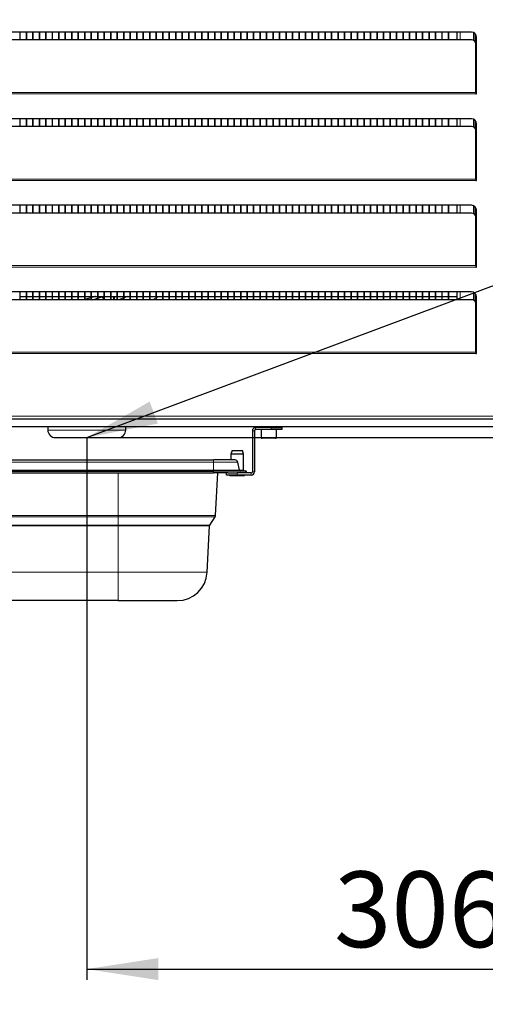
# Model space of a CAD drawing. Units: millimetres. Extents: x 133 to 1987, y 118 to 2867.
# Drawn here: x 793 to 1008, y 515 to 969 of the extents above; entities that cross this region are included whole.
import ezdxf

# ---------------------------------------------------------------- set-up
doc = ezdxf.new("R2010")
doc.units = ezdxf.units.MM
doc.header["$LTSCALE"] = 10
doc.header["$PDSIZE"] = -1
for name, color, linetype in [('BEMAßUNG', 7, 'Continuous'), ('KONTUR', 2, 'Continuous'), ('RAHMEN', 7, 'Continuous'), ('TEXT', 7, 'Continuous')]:
    doc.layers.add(name, color=color, linetype=linetype)
doc.styles.add('SLDTEXTSTYLE0', font='TXT', dxfattribs={"width": 0.75})
doc.dimstyles.new('SLDDIMSTYLE0', dxfattribs={"dimtxt": 35, "dimasz": 33.02, "dimexe": 0, "dimexo": 0.0625, "dimgap": 8.75, "dimtad": 1, "dimdec": 1, "dimrnd": 1e-09, "dimzin": 12, "dimdsep": 46, "dimtxsty": 'SLDTEXTSTYLE0', "dimsah": 1, "dimcen": 0.09, "dimadec": 0, "dimazin": 3, "dimtfac": 1, "dimtdec": 1, "dimtmove": 0, "dimatfit": 0, "dimfxl": 1, "dimfrac": 2, "dimtolj": 1, "dimtzin": 12, "dimarcsym": 0})
doc.dimstyles.new('SLDDIMSTYLE1', dxfattribs={"dimtxt": 35, "dimasz": 33.02, "dimexe": 0, "dimexo": 0.0625, "dimgap": 8.75, "dimtad": 1, "dimdec": 1, "dimrnd": 1e-09, "dimzin": 12, "dimdsep": 46, "dimtxsty": 'SLDTEXTSTYLE0', "dimsah": 1, "dimcen": 0.09, "dimadec": 0, "dimazin": 3, "dimtfac": 1, "dimtdec": 1, "dimtofl": 0, "dimtmove": 0, "dimatfit": 3, "dimfxl": 1, "dimfrac": 2, "dimtolj": 1, "dimtzin": 12, "dimarcsym": 0})
doc.dimstyles.new('SLDDIMSTYLE2', dxfattribs={"dimtxt": 35, "dimasz": 33.02, "dimexe": 0, "dimexo": 0.0625, "dimgap": 8.75, "dimtad": 1, "dimdec": 0, "dimrnd": 1e-09, "dimzin": 12, "dimdsep": 46, "dimtxsty": 'SLDTEXTSTYLE0', "dimsah": 1, "dimcen": 0.09, "dimadec": 0, "dimazin": 3, "dimtfac": 1, "dimtdec": 0, "dimtofl": 0, "dimtmove": 0, "dimatfit": 3, "dimfxl": 1, "dimfrac": 2, "dimtolj": 1, "dimtzin": 12, "dimarcsym": 0})
doc.dimstyles.new('SLDDIMSTYLE3', dxfattribs={"dimtxt": 0.18, "dimasz": 33.02, "dimexe": 0, "dimexo": 0.0625, "dimgap": 0, "dimtad": 0, "dimtih": 1, "dimtoh": 1, "dimdec": 0, "dimrnd": 1e-09, "dimzin": 0, "dimdsep": 46, "dimtxsty": 'Standard', "dimsah": 1, "dimcen": 0.09, "dimadec": 0, "dimazin": 0, "dimtfac": 33.02, "dimtdec": 0, "dimtofl": 0, "dimtmove": 0, "dimatfit": 3, "dimfxl": 1, "dimfrac": 2, "dimtolj": 1, "dimtzin": 0, "dimarcsym": 0})

# ---------------------------------------------------------------- blocks, each defined once
blk = doc.blocks.new('_D_2')
at = {"layer": 'BEMAßUNG'}
for p, q in [((1230.29, 776.33), (1230.29, 839.83)), ((824.28, 776.33), (1235.29, 776.33)), ((1230.29, 776.33), (1230.29, 630.83)), ((1088.48, 630.83), (1235.29, 630.83)), ((1230.29, 630.83), (1230.29, 567.33))]:
    blk.add_line(p, q, dxfattribs=at)
for points in [[(1230.29, 776.33), (1235.37, 809.35), (1225.21, 809.35)], [(1230.29, 630.83), (1225.21, 597.81), (1235.37, 597.81)]]:
    blk.add_solid(points, dxfattribs=at)
at = {"layer": 'BEMAßUNG', "insert": (1185.17, 664.78), "char_height": 35, "attachment_point": 1, "rotation": 90, "style": 'SLDTEXTSTYLE0'}
blk.add_mtext('145', dxfattribs=at)
blk = doc.blocks.new('_D_3')
at = {"layer": 'BEMAßUNG'}
for p, q in [((1130.28, 785.03), (1130.28, 525.83)), ((824.28, 776.33), (824.28, 525.83)), ((824.28, 530.83), (1130.28, 530.83))]:
    blk.add_line(p, q, dxfattribs=at)
for points in [[(824.28, 530.83), (857.3, 525.75), (857.3, 535.91)], [(1130.28, 530.83), (1097.26, 535.91), (1097.26, 525.75)]]:
    blk.add_solid(points, dxfattribs=at)
at = {"layer": 'BEMAßUNG', "insert": (938.49, 575.94), "char_height": 35, "attachment_point": 1, "style": 'SLDTEXTSTYLE0'}
blk.add_mtext('306', dxfattribs=at)
blk = doc.blocks.new('_D_5')
at = {"layer": 'BEMAßUNG'}
for p, q in [((745.13, 1030.83), (745.13, 455.83)), ((1130.28, 785.03), (1130.28, 455.83)), ((745.13, 460.83), (1130.28, 460.83))]:
    blk.add_line(p, q, dxfattribs=at)
for points in [[(745.13, 460.83), (778.15, 455.75), (778.15, 465.91)], [(1130.28, 460.83), (1097.26, 465.91), (1097.26, 455.75)]]:
    blk.add_solid(points, dxfattribs=at)
at = {"layer": 'BEMAßUNG', "insert": (898.92, 505.94), "char_height": 35, "attachment_point": 1, "style": 'SLDTEXTSTYLE0'}
blk.add_mtext('385', dxfattribs=at)

msp = doc.modelspace()

# ---------------------------------------------------------------- linework, layer by layer
at = {"color": 8, "linetype": 'Continuous', "lineweight": 18}
for p, q in [((996.78, 963.63), (996.78, 960.01)), ((1003.98, 935.78), (546.58, 935.78)), ((1003.98, 935.13), (546.58, 935.13)), ((996.78, 923.63), (996.78, 920.01)), ((1003.98, 895.78), (546.58, 895.78)), ((1003.98, 895.13), (546.58, 895.13)), ((996.78, 883.63), (996.78, 880.01)), ((1003.98, 855.78), (546.58, 855.78)), ((1003.98, 855.13), (546.58, 855.13)), ((857.69, 841.58), (854.44, 840.01)), ((996.78, 843.63), (996.78, 840.01)), ((1003.98, 815.78), (546.58, 815.78)), ((1003.98, 815.13), (546.58, 815.13)), ((1109.25, 786.23), (361.32, 786.23)), ((806.28, 779.83), (824.28, 779.83)), ((824.28, 779.83), (842.28, 779.83)), ((901.78, 779.53), (900.78, 779.53)), ((902.28, 781.03), (902.28, 780.03)), ((909.38, 780.03), (909.38, 781.03)), ((904.88, 776.43), (911.31, 776.43)), ((911.31, 776.43), (911.88, 776.43)), ((587.78, 765), (882.78, 765)), ((882.78, 765), (882.78, 766.03)), ((882.78, 761.22), (882.78, 765)), ((893.98, 765), (882.78, 765)), ((587.78, 761.22), (882.78, 761.22)), ((838.78, 740.37), (838.78, 760.03)), ((882.78, 760.83), (882.78, 761.22)), ((894.8, 761.22), (882.78, 761.22)), ((882.78, 760.03), (882.78, 760.83)), ((893.78, 760.03), (893.78, 759.03)), ((894.79, 761.23), (896.73, 761.23)), ((897.78, 760.43), (898.08, 760.43)), ((900.28, 759.03), (900.28, 760.03)), ((900.78, 760.53), (901.78, 760.53)), ((838.78, 740.37), (631.78, 740.37)), ((838.78, 739.74), (631.78, 739.74)), ((838.78, 740.37), (883.75, 740.37)), ((838.78, 739.74), (838.78, 740.37)), ((838.78, 739.74), (883.55, 739.74)), ((838.78, 735.88), (838.78, 739.74)), ((838.78, 735.88), (631.78, 735.88)), ((838.78, 735.64), (631.78, 735.64)), ((838.78, 735.88), (881.08, 735.88)), ((838.78, 735.64), (838.78, 735.88)), ((838.78, 735.64), (881, 735.64)), ((838.78, 714.1), (838.78, 735.64)), ((838.78, 714.1), (631.78, 714.1)), ((838.78, 714.1), (879.87, 714.1)), ((838.78, 701.03), (838.78, 714.1))]:
    msp.add_line(p, q, dxfattribs=at)
at = {"layer": 'KONTUR'}
for p, q in [((1001.98, 963.63), (548.58, 963.63)), ((1001.98, 960.01), (548.58, 960.01)), ((793.36, 963.63), (793.36, 960.01)), ((796.21, 963.63), (796.21, 960.01)), ((796.36, 963.63), (796.36, 960.01)), ((799.21, 963.63), (799.21, 960.01)), ((799.36, 963.63), (799.36, 960.01)), ((802.21, 963.63), (802.21, 960.01)), ((802.36, 963.63), (802.36, 960.01)), ((805.21, 963.63), (805.21, 960.01)), ((805.36, 963.63), (805.36, 960.01)), ((808.21, 963.63), (808.21, 960.01)), ((808.36, 963.63), (808.36, 960.01)), ((811.21, 963.63), (811.21, 960.01)), ((811.36, 963.63), (811.36, 960.01)), ((814.21, 963.63), (814.21, 960.01)), ((814.36, 963.63), (814.36, 960.01)), ((817.21, 963.63), (817.21, 960.01)), ((817.36, 963.63), (817.36, 960.01)), ((820.21, 963.63), (820.21, 960.01)), ((820.36, 963.63), (820.36, 960.01)), ((823.21, 963.63), (823.21, 960.01)), ((823.36, 963.63), (823.36, 960.01)), ((826.21, 963.63), (826.21, 960.01)), ((826.36, 963.63), (826.36, 960.01)), ((829.21, 963.63), (829.21, 960.01)), ((829.36, 963.63), (829.36, 960.01)), ((832.21, 963.63), (832.21, 960.01)), ((832.36, 963.63), (832.36, 960.01)), ((835.21, 963.63), (835.21, 960.01)), ((835.36, 963.63), (835.36, 960.01)), ((838.21, 963.63), (838.21, 960.01)), ((838.36, 963.63), (838.36, 960.01)), ((841.21, 963.63), (841.21, 960.01)), ((841.36, 963.63), (841.36, 960.01)), ((844.21, 963.63), (844.21, 960.01)), ((844.36, 963.63), (844.36, 960.01)), ((847.21, 963.63), (847.21, 960.01)), ((847.36, 963.63), (847.36, 960.01)), ((850.21, 963.63), (850.21, 960.01)), ((850.36, 963.63), (850.36, 960.01)), ((853.21, 963.63), (853.21, 960.01)), ((853.36, 963.63), (853.36, 960.01)), ((856.21, 963.63), (856.21, 960.01)), ((856.36, 963.63), (856.36, 960.01)), ((859.21, 963.63), (859.21, 960.01)), ((859.36, 963.63), (859.36, 960.01)), ((862.21, 963.63), (862.21, 960.01)), ((862.36, 963.63), (862.36, 960.01)), ((865.21, 963.63), (865.21, 960.01)), ((865.36, 963.63), (865.36, 960.01)), ((868.21, 963.63), (868.21, 960.01)), ((868.36, 963.63), (868.36, 960.01)), ((871.21, 963.63), (871.21, 960.01)), ((871.36, 963.63), (871.36, 960.01)), ((874.21, 963.63), (874.21, 960.01)), ((874.36, 963.63), (874.36, 960.01)), ((877.21, 963.63), (877.21, 960.01)), ((877.36, 963.63), (877.36, 960.01)), ((880.21, 963.63), (880.21, 960.01)), ((880.36, 963.63), (880.36, 960.01)), ((883.21, 963.63), (883.21, 960.01)), ((883.36, 963.63), (883.36, 960.01)), ((886.21, 963.63), (886.21, 960.01)), ((886.36, 963.63), (886.36, 960.01)), ((889.21, 963.63), (889.21, 960.01)), ((889.36, 963.63), (889.36, 960.01)), ((892.21, 963.63), (892.21, 960.01)), ((892.36, 963.63), (892.36, 960.01)), ((895.21, 963.63), (895.21, 960.01)), ((895.36, 963.63), (895.36, 960.01)), ((898.21, 963.63), (898.21, 960.01)), ((898.36, 963.63), (898.36, 960.01)), ((901.21, 963.63), (901.21, 960.01)), ((901.36, 963.63), (901.36, 960.01)), ((904.21, 963.63), (904.21, 960.01)), ((904.36, 963.63), (904.36, 960.01)), ((907.21, 963.63), (907.21, 960.01)), ((907.36, 963.63), (907.36, 960.01)), ((910.21, 963.63), (910.21, 960.01)), ((910.36, 963.63), (910.36, 960.01)), ((913.21, 963.63), (913.21, 960.01)), ((913.36, 963.63), (913.36, 960.01)), ((916.21, 963.63), (916.21, 960.01)), ((916.36, 963.63), (916.36, 960.01)), ((919.21, 963.63), (919.21, 960.01)), ((919.36, 963.63), (919.36, 960.01)), ((922.21, 963.63), (922.21, 960.01)), ((922.36, 963.63), (922.36, 960.01)), ((925.21, 963.63), (925.21, 960.01)), ((925.36, 963.63), (925.36, 960.01)), ((928.21, 963.63), (928.21, 960.01)), ((928.36, 963.63), (928.36, 960.01)), ((931.21, 963.63), (931.21, 960.01)), ((931.36, 963.63), (931.36, 960.01)), ((934.21, 963.63), (934.21, 960.01)), ((934.36, 963.63), (934.36, 960.01)), ((937.21, 963.63), (937.21, 960.01)), ((937.36, 963.63), (937.36, 960.01)), ((940.21, 963.63), (940.21, 960.01)), ((940.36, 963.63), (940.36, 960.01)), ((943.21, 963.63), (943.21, 960.01)), ((943.36, 963.63), (943.36, 960.01)), ((946.21, 963.63), (946.21, 960.01)), ((946.36, 963.63), (946.36, 960.01)), ((949.21, 963.63), (949.21, 960.01)), ((949.36, 963.63), (949.36, 960.01)), ((952.21, 963.63), (952.21, 960.01)), ((952.36, 963.63), (952.36, 960.01)), ((955.21, 963.63), (955.21, 960.01)), ((955.36, 963.63), (955.36, 960.01)), ((958.21, 963.63), (958.21, 960.01)), ((958.36, 963.63), (958.36, 960.01)), ((961.21, 963.63), (961.21, 960.01)), ((961.36, 963.63), (961.36, 960.01)), ((964.21, 963.63), (964.21, 960.01)), ((964.36, 963.63), (964.36, 960.01)), ((967.21, 963.63), (967.21, 960.01)), ((967.36, 963.63), (967.36, 960.01)), ((970.21, 963.63), (970.21, 960.01)), ((970.36, 963.63), (970.36, 960.01)), ((973.21, 963.63), (973.21, 960.01)), ((973.36, 963.63), (973.36, 960.01)), ((976.21, 963.63), (976.21, 960.01)), ((976.36, 963.63), (976.36, 960.01)), ((979.21, 963.63), (979.21, 960.01)), ((979.36, 963.63), (979.36, 960.01)), ((982.21, 963.63), (982.21, 960.01)), ((982.36, 963.63), (982.36, 960.01)), ((985.21, 963.63), (985.21, 960.01)), ((985.36, 963.63), (985.36, 960.01)), ((988.21, 963.63), (988.21, 960.01)), ((988.36, 963.63), (988.36, 960.01)), ((991.21, 963.63), (991.21, 960.01)), ((991.36, 963.63), (991.36, 960.01)), ((995.28, 963.63), (995.28, 960.01)), ((1002.88, 963.44), (1002.88, 959.82)), ((1003.68, 962.87), (1003.68, 959.19)), ((1003.98, 941.78), (1003.98, 962.46)), ((1004.28, 935.13), (1004.28, 961.33)), ((1003.98, 935.78), (1003.98, 941.78)), ((1003.98, 935.78), (1003.98, 935.13)), ((1003.98, 935.13), (1004.28, 935.13)), ((1001.98, 923.63), (548.58, 923.63)), ((793.36, 923.63), (793.36, 920.01)), ((796.21, 923.63), (796.21, 920.01)), ((796.36, 923.63), (796.36, 920.01)), ((799.21, 923.63), (799.21, 920.01)), ((799.36, 923.63), (799.36, 920.01)), ((802.21, 923.63), (802.21, 920.01)), ((802.36, 923.63), (802.36, 920.01)), ((805.21, 923.63), (805.21, 920.01)), ((805.36, 923.63), (805.36, 920.01)), ((808.21, 923.63), (808.21, 920.01)), ((808.36, 923.63), (808.36, 920.01)), ((811.21, 923.63), (811.21, 920.01)), ((811.36, 923.63), (811.36, 920.01)), ((814.21, 923.63), (814.21, 920.01)), ((814.36, 923.63), (814.36, 920.01)), ((817.21, 923.63), (817.21, 920.01)), ((817.36, 923.63), (817.36, 920.01)), ((820.21, 923.63), (820.21, 920.01)), ((820.36, 923.63), (820.36, 920.01)), ((823.21, 923.63), (823.21, 920.01)), ((823.36, 923.63), (823.36, 920.01)), ((826.21, 923.63), (826.21, 920.01)), ((826.36, 923.63), (826.36, 920.01)), ((829.21, 923.63), (829.21, 920.01)), ((829.36, 923.63), (829.36, 920.01)), ((832.21, 923.63), (832.21, 920.01)), ((832.36, 923.63), (832.36, 920.01)), ((835.21, 923.63), (835.21, 920.01)), ((835.36, 923.63), (835.36, 920.01)), ((838.21, 923.63), (838.21, 920.01)), ((838.36, 923.63), (838.36, 920.01)), ((841.21, 923.63), (841.21, 920.01)), ((841.36, 923.63), (841.36, 920.01)), ((844.21, 923.63), (844.21, 920.01)), ((844.36, 923.63), (844.36, 920.01)), ((847.21, 923.63), (847.21, 920.01)), ((847.36, 923.63), (847.36, 920.01)), ((850.21, 923.63), (850.21, 920.01)), ((850.36, 923.63), (850.36, 920.01)), ((853.21, 923.63), (853.21, 920.01)), ((853.36, 923.63), (853.36, 920.01)), ((856.21, 923.63), (856.21, 920.01)), ((856.36, 923.63), (856.36, 920.01)), ((859.21, 923.63), (859.21, 920.01)), ((859.36, 923.63), (859.36, 920.01)), ((862.21, 923.63), (862.21, 920.01)), ((862.36, 923.63), (862.36, 920.01)), ((865.21, 923.63), (865.21, 920.01)), ((865.36, 923.63), (865.36, 920.01)), ((868.21, 923.63), (868.21, 920.01)), ((868.36, 923.63), (868.36, 920.01)), ((871.21, 923.63), (871.21, 920.01)), ((871.36, 923.63), (871.36, 920.01)), ((874.21, 923.63), (874.21, 920.01)), ((874.36, 923.63), (874.36, 920.01)), ((877.21, 923.63), (877.21, 920.01)), ((877.36, 923.63), (877.36, 920.01)), ((880.21, 923.63), (880.21, 920.01)), ((880.36, 923.63), (880.36, 920.01)), ((883.21, 923.63), (883.21, 920.01)), ((883.36, 923.63), (883.36, 920.01)), ((886.21, 923.63), (886.21, 920.01)), ((886.36, 923.63), (886.36, 920.01)), ((889.21, 923.63), (889.21, 920.01)), ((889.36, 923.63), (889.36, 920.01)), ((892.21, 923.63), (892.21, 920.01)), ((892.36, 923.63), (892.36, 920.01)), ((895.21, 923.63), (895.21, 920.01)), ((895.36, 923.63), (895.36, 920.01)), ((898.21, 923.63), (898.21, 920.01)), ((898.36, 923.63), (898.36, 920.01)), ((901.21, 923.63), (901.21, 920.01)), ((901.36, 923.63), (901.36, 920.01)), ((904.21, 923.63), (904.21, 920.01)), ((904.36, 923.63), (904.36, 920.01)), ((907.21, 923.63), (907.21, 920.01)), ((907.36, 923.63), (907.36, 920.01)), ((910.21, 923.63), (910.21, 920.01)), ((910.36, 923.63), (910.36, 920.01)), ((913.21, 923.63), (913.21, 920.01)), ((913.36, 923.63), (913.36, 920.01)), ((916.21, 923.63), (916.21, 920.01)), ((916.36, 923.63), (916.36, 920.01)), ((919.21, 923.63), (919.21, 920.01)), ((919.36, 923.63), (919.36, 920.01)), ((922.21, 923.63), (922.21, 920.01)), ((922.36, 923.63), (922.36, 920.01)), ((925.21, 923.63), (925.21, 920.01)), ((925.36, 923.63), (925.36, 920.01)), ((928.21, 923.63), (928.21, 920.01)), ((928.36, 923.63), (928.36, 920.01)), ((931.21, 923.63), (931.21, 920.01)), ((931.36, 923.63), (931.36, 920.01)), ((934.21, 923.63), (934.21, 920.01)), ((934.36, 923.63), (934.36, 920.01)), ((937.21, 923.63), (937.21, 920.01)), ((937.36, 923.63), (937.36, 920.01)), ((940.21, 923.63), (940.21, 920.01)), ((940.36, 923.63), (940.36, 920.01)), ((943.21, 923.63), (943.21, 920.01)), ((943.36, 923.63), (943.36, 920.01)), ((946.21, 923.63), (946.21, 920.01)), ((946.36, 923.63), (946.36, 920.01)), ((949.21, 923.63), (949.21, 920.01)), ((949.36, 923.63), (949.36, 920.01)), ((952.21, 923.63), (952.21, 920.01)), ((952.36, 923.63), (952.36, 920.01)), ((955.21, 923.63), (955.21, 920.01)), ((955.36, 923.63), (955.36, 920.01)), ((958.21, 923.63), (958.21, 920.01)), ((958.36, 923.63), (958.36, 920.01)), ((961.21, 923.63), (961.21, 920.01)), ((961.36, 923.63), (961.36, 920.01)), ((964.21, 923.63), (964.21, 920.01)), ((964.36, 923.63), (964.36, 920.01)), ((967.21, 923.63), (967.21, 920.01)), ((967.36, 923.63), (967.36, 920.01)), ((970.21, 923.63), (970.21, 920.01)), ((970.36, 923.63), (970.36, 920.01)), ((973.21, 923.63), (973.21, 920.01)), ((973.36, 923.63), (973.36, 920.01)), ((976.21, 923.63), (976.21, 920.01)), ((976.36, 923.63), (976.36, 920.01)), ((979.21, 923.63), (979.21, 920.01)), ((979.36, 923.63), (979.36, 920.01)), ((982.21, 923.63), (982.21, 920.01)), ((982.36, 923.63), (982.36, 920.01)), ((985.21, 923.63), (985.21, 920.01)), ((985.36, 923.63), (985.36, 920.01)), ((988.21, 923.63), (988.21, 920.01)), ((988.36, 923.63), (988.36, 920.01)), ((991.21, 923.63), (991.21, 920.01)), ((991.36, 923.63), (991.36, 920.01)), ((995.28, 923.63), (995.28, 920.01)), ((1002.88, 923.44), (1002.88, 919.82)), ((1001.98, 920.01), (548.58, 920.01)), ((1003.68, 922.87), (1003.68, 919.19)), ((1003.98, 901.78), (1003.98, 922.46)), ((1004.28, 895.13), (1004.28, 921.33)), ((1003.98, 895.78), (1003.98, 901.78)), ((1003.98, 895.78), (1003.98, 895.13)), ((1003.98, 895.13), (1004.28, 895.13)), ((1001.98, 883.63), (548.58, 883.63)), ((793.36, 883.63), (793.36, 880.01)), ((796.21, 883.63), (796.21, 880.01)), ((796.36, 883.63), (796.36, 880.01)), ((799.21, 883.63), (799.21, 880.01)), ((799.36, 883.63), (799.36, 880.01)), ((802.21, 883.63), (802.21, 880.01)), ((802.36, 883.63), (802.36, 880.01)), ((805.21, 883.63), (805.21, 880.01)), ((805.36, 883.63), (805.36, 880.01)), ((808.21, 883.63), (808.21, 880.01)), ((808.36, 883.63), (808.36, 880.01)), ((811.21, 883.63), (811.21, 880.01)), ((811.36, 883.63), (811.36, 880.01)), ((814.21, 883.63), (814.21, 880.01)), ((814.36, 883.63), (814.36, 880.01)), ((817.21, 883.63), (817.21, 880.01)), ((817.36, 883.63), (817.36, 880.01)), ((820.21, 883.63), (820.21, 880.01)), ((820.36, 883.63), (820.36, 880.01)), ((823.21, 883.63), (823.21, 880.01)), ((823.36, 883.63), (823.36, 880.01)), ((826.21, 883.63), (826.21, 880.01)), ((826.36, 883.63), (826.36, 880.01)), ((829.21, 883.63), (829.21, 880.01)), ((829.36, 883.63), (829.36, 880.01)), ((832.21, 883.63), (832.21, 880.01)), ((832.36, 883.63), (832.36, 880.01)), ((835.21, 883.63), (835.21, 880.01)), ((835.36, 883.63), (835.36, 880.01)), ((838.21, 883.63), (838.21, 880.01)), ((838.36, 883.63), (838.36, 880.01)), ((841.21, 883.63), (841.21, 880.01)), ((841.36, 883.63), (841.36, 880.01)), ((844.21, 883.63), (844.21, 880.01)), ((844.36, 883.63), (844.36, 880.01)), ((847.21, 883.63), (847.21, 880.01)), ((847.36, 883.63), (847.36, 880.01)), ((850.21, 883.63), (850.21, 880.01)), ((850.36, 883.63), (850.36, 880.01)), ((853.21, 883.63), (853.21, 880.01)), ((853.36, 883.63), (853.36, 880.01)), ((856.21, 883.63), (856.21, 880.01)), ((856.36, 883.63), (856.36, 880.01)), ((859.21, 883.63), (859.21, 880.01)), ((859.36, 883.63), (859.36, 880.01)), ((862.21, 883.63), (862.21, 880.01)), ((862.36, 883.63), (862.36, 880.01)), ((865.21, 883.63), (865.21, 880.01)), ((865.36, 883.63), (865.36, 880.01)), ((868.21, 883.63), (868.21, 880.01)), ((868.36, 883.63), (868.36, 880.01)), ((871.21, 883.63), (871.21, 880.01)), ((871.36, 883.63), (871.36, 880.01)), ((874.21, 883.63), (874.21, 880.01)), ((874.36, 883.63), (874.36, 880.01)), ((877.21, 883.63), (877.21, 880.01)), ((877.36, 883.63), (877.36, 880.01)), ((880.21, 883.63), (880.21, 880.01)), ((880.36, 883.63), (880.36, 880.01)), ((883.21, 883.63), (883.21, 880.01)), ((883.36, 883.63), (883.36, 880.01)), ((886.21, 883.63), (886.21, 880.01)), ((886.36, 883.63), (886.36, 880.01)), ((889.21, 883.63), (889.21, 880.01)), ((889.36, 883.63), (889.36, 880.01)), ((892.21, 883.63), (892.21, 880.01)), ((892.36, 883.63), (892.36, 880.01)), ((895.21, 883.63), (895.21, 880.01)), ((895.36, 883.63), (895.36, 880.01)), ((898.21, 883.63), (898.21, 880.01)), ((898.36, 883.63), (898.36, 880.01)), ((901.21, 883.63), (901.21, 880.01)), ((901.36, 883.63), (901.36, 880.01)), ((904.21, 883.63), (904.21, 880.01)), ((904.36, 883.63), (904.36, 880.01)), ((907.21, 883.63), (907.21, 880.01)), ((907.36, 883.63), (907.36, 880.01)), ((910.21, 883.63), (910.21, 880.01)), ((910.36, 883.63), (910.36, 880.01)), ((913.21, 883.63), (913.21, 880.01)), ((913.36, 883.63), (913.36, 880.01)), ((916.21, 883.63), (916.21, 880.01)), ((916.36, 883.63), (916.36, 880.01)), ((919.21, 883.63), (919.21, 880.01)), ((919.36, 883.63), (919.36, 880.01)), ((922.21, 883.63), (922.21, 880.01)), ((922.36, 883.63), (922.36, 880.01)), ((925.21, 883.63), (925.21, 880.01)), ((925.36, 883.63), (925.36, 880.01)), ((928.21, 883.63), (928.21, 880.01)), ((928.36, 883.63), (928.36, 880.01)), ((931.21, 883.63), (931.21, 880.01)), ((931.36, 883.63), (931.36, 880.01)), ((934.21, 883.63), (934.21, 880.01)), ((934.36, 883.63), (934.36, 880.01)), ((937.21, 883.63), (937.21, 880.01)), ((937.36, 883.63), (937.36, 880.01)), ((940.21, 883.63), (940.21, 880.01)), ((940.36, 883.63), (940.36, 880.01)), ((943.21, 883.63), (943.21, 880.01)), ((943.36, 883.63), (943.36, 880.01)), ((946.21, 883.63), (946.21, 880.01)), ((946.36, 883.63), (946.36, 880.01)), ((949.21, 883.63), (949.21, 880.01)), ((949.36, 883.63), (949.36, 880.01)), ((952.21, 883.63), (952.21, 880.01)), ((952.36, 883.63), (952.36, 880.01)), ((955.21, 883.63), (955.21, 880.01)), ((955.36, 883.63), (955.36, 880.01)), ((958.21, 883.63), (958.21, 880.01)), ((958.36, 883.63), (958.36, 880.01)), ((961.21, 883.63), (961.21, 880.01)), ((961.36, 883.63), (961.36, 880.01)), ((964.21, 883.63), (964.21, 880.01)), ((964.36, 883.63), (964.36, 880.01)), ((967.21, 883.63), (967.21, 880.01)), ((967.36, 883.63), (967.36, 880.01)), ((970.21, 883.63), (970.21, 880.01)), ((970.36, 883.63), (970.36, 880.01)), ((973.21, 883.63), (973.21, 880.01)), ((973.36, 883.63), (973.36, 880.01)), ((976.21, 883.63), (976.21, 880.01)), ((976.36, 883.63), (976.36, 880.01)), ((979.21, 883.63), (979.21, 880.01)), ((979.36, 883.63), (979.36, 880.01)), ((982.21, 883.63), (982.21, 880.01)), ((982.36, 883.63), (982.36, 880.01)), ((985.21, 883.63), (985.21, 880.01)), ((985.36, 883.63), (985.36, 880.01)), ((988.21, 883.63), (988.21, 880.01)), ((988.36, 883.63), (988.36, 880.01)), ((991.21, 883.63), (991.21, 880.01)), ((991.36, 883.63), (991.36, 880.01)), ((995.28, 883.63), (995.28, 880.01)), ((1002.88, 883.44), (1002.88, 879.82)), ((1003.68, 882.87), (1003.68, 879.19)), ((1003.98, 861.78), (1003.98, 882.46)), ((1001.98, 880.01), (548.58, 880.01)), ((1004.28, 855.13), (1004.28, 881.33)), ((1003.98, 855.78), (1003.98, 861.78)), ((1003.98, 855.78), (1003.98, 855.13)), ((1003.98, 855.13), (1004.28, 855.13)), ((1001.98, 843.63), (548.58, 843.63)), ((793.36, 843.63), (793.36, 840.01)), ((793.36, 841.58), (796.21, 841.58)), ((796.21, 843.63), (796.21, 840.01)), ((796.36, 843.63), (796.36, 840.01)), ((796.36, 841.58), (799.21, 841.58)), ((799.21, 843.63), (799.21, 840.01)), ((799.36, 843.63), (799.36, 840.01)), ((799.36, 841.58), (802.21, 841.58)), ((802.21, 843.63), (802.21, 840.01)), ((802.36, 843.63), (802.36, 840.01)), ((802.36, 841.58), (805.21, 841.58)), ((805.21, 843.63), (805.21, 840.01)), ((805.36, 843.63), (805.36, 840.01)), ((805.36, 841.58), (808.21, 841.58)), ((808.21, 843.63), (808.21, 840.01)), ((808.36, 843.63), (808.36, 840.01)), ((808.36, 841.58), (811.21, 841.58)), ((811.21, 843.63), (811.21, 840.01)), ((811.36, 843.63), (811.36, 840.01)), ((811.36, 841.58), (814.21, 841.58)), ((814.21, 843.63), (814.21, 840.01)), ((814.36, 843.63), (814.36, 840.01)), ((814.36, 841.58), (817.21, 841.58)), ((817.21, 843.63), (817.21, 840.01)), ((817.36, 843.63), (817.36, 840.01)), ((817.36, 841.58), (820.21, 841.58)), ((820.21, 843.63), (820.21, 840.01)), ((820.36, 843.63), (820.36, 840.01)), ((820.36, 841.58), (823.21, 841.58)), ((823.21, 843.63), (823.21, 840.01)), ((823.36, 843.63), (823.36, 840.01)), ((823.36, 841.58), (826.21, 841.58)), ((826.21, 843.63), (826.21, 840.01)), ((826.36, 843.63), (826.36, 840.01)), ((826.36, 841.58), (829.21, 841.58)), ((829.21, 843.63), (829.21, 840.01)), ((829.36, 843.63), (829.36, 840.01)), ((829.36, 841.58), (832.21, 841.58)), ((832.21, 843.63), (832.21, 840.01)), ((832.36, 843.63), (832.36, 840.01)), ((832.36, 841.58), (835.21, 841.58)), ((835.21, 843.63), (835.21, 840.01)), ((835.36, 843.63), (835.36, 840.01)), ((835.36, 841.58), (838.21, 841.58)), ((836.78, 840.01), (836.78, 841.58)), ((836.93, 841.58), (836.93, 840.01)), ((838.21, 843.63), (838.21, 840.01)), ((838.36, 843.63), (838.36, 840.01)), ((838.36, 841.58), (841.21, 841.58)), ((841.21, 843.63), (841.21, 840.01)), ((841.36, 843.63), (841.36, 840.01)), ((841.36, 841.58), (844.21, 841.58)), ((844.21, 843.63), (844.21, 840.01)), ((844.36, 843.63), (844.36, 840.01)), ((844.36, 841.58), (847.21, 841.58)), ((847.21, 843.63), (847.21, 840.01)), ((847.36, 843.63), (847.36, 840.01)), ((847.36, 841.58), (850.21, 841.58)), ((850.21, 843.63), (850.21, 840.01)), ((850.36, 843.63), (850.36, 840.01)), ((850.36, 841.58), (853.21, 841.58)), ((853.21, 843.63), (853.21, 840.01)), ((853.36, 843.63), (853.36, 840.01)), ((853.36, 841.58), (856.21, 841.58)), ((856.21, 843.63), (856.21, 840.01)), ((856.36, 843.63), (856.36, 840.01)), ((856.36, 841.58), (859.21, 841.58)), ((859.21, 843.63), (859.21, 840.01)), ((859.36, 843.63), (859.36, 840.01)), ((859.36, 841.58), (862.21, 841.58)), ((862.21, 843.63), (862.21, 840.01)), ((862.36, 843.63), (862.36, 840.01)), ((862.36, 841.58), (865.21, 841.58)), ((865.21, 843.63), (865.21, 840.01)), ((865.36, 843.63), (865.36, 840.01)), ((865.36, 841.58), (868.21, 841.58)), ((868.21, 843.63), (868.21, 840.01)), ((868.36, 843.63), (868.36, 840.01)), ((868.36, 841.58), (871.21, 841.58)), ((871.21, 843.63), (871.21, 840.01)), ((871.36, 843.63), (871.36, 840.01)), ((871.36, 841.58), (874.21, 841.58)), ((874.21, 843.63), (874.21, 840.01)), ((874.36, 843.63), (874.36, 840.01)), ((874.36, 841.58), (877.21, 841.58)), ((877.21, 843.63), (877.21, 840.01)), ((877.36, 843.63), (877.36, 840.01)), ((877.36, 841.58), (880.21, 841.58)), ((880.21, 843.63), (880.21, 840.01)), ((880.36, 843.63), (880.36, 840.01)), ((880.36, 841.58), (883.21, 841.58)), ((883.21, 843.63), (883.21, 840.01)), ((883.36, 843.63), (883.36, 840.01)), ((883.36, 841.58), (886.21, 841.58)), ((886.21, 843.63), (886.21, 840.01)), ((886.36, 843.63), (886.36, 840.01)), ((886.36, 841.58), (889.21, 841.58)), ((889.21, 843.63), (889.21, 840.01)), ((889.36, 843.63), (889.36, 840.01)), ((889.36, 841.58), (892.21, 841.58)), ((892.21, 843.63), (892.21, 840.01)), ((892.36, 843.63), (892.36, 840.01)), ((892.36, 841.58), (895.21, 841.58)), ((895.21, 843.63), (895.21, 840.01)), ((895.36, 843.63), (895.36, 840.01)), ((895.36, 841.58), (898.21, 841.58)), ((898.21, 843.63), (898.21, 840.01)), ((898.36, 843.63), (898.36, 840.01)), ((898.36, 841.58), (901.21, 841.58)), ((901.21, 843.63), (901.21, 840.01)), ((901.36, 843.63), (901.36, 840.01)), ((901.36, 841.58), (904.21, 841.58)), ((904.21, 843.63), (904.21, 840.01)), ((904.36, 843.63), (904.36, 840.01)), ((904.36, 841.58), (907.21, 841.58)), ((907.21, 843.63), (907.21, 840.01)), ((907.36, 843.63), (907.36, 840.01)), ((907.36, 841.58), (910.21, 841.58)), ((910.21, 843.63), (910.21, 840.01)), ((910.36, 843.63), (910.36, 840.01)), ((910.36, 841.58), (913.21, 841.58)), ((913.21, 843.63), (913.21, 840.01)), ((913.36, 843.63), (913.36, 840.01)), ((913.36, 841.58), (916.21, 841.58)), ((916.21, 843.63), (916.21, 840.01)), ((916.36, 843.63), (916.36, 840.01)), ((916.36, 841.58), (919.21, 841.58)), ((919.21, 843.63), (919.21, 840.01)), ((919.36, 843.63), (919.36, 840.01)), ((919.36, 841.58), (922.21, 841.58)), ((922.21, 843.63), (922.21, 840.01)), ((922.36, 843.63), (922.36, 840.01)), ((922.36, 841.58), (925.21, 841.58)), ((925.21, 843.63), (925.21, 840.01)), ((925.36, 843.63), (925.36, 840.01)), ((925.36, 841.58), (928.21, 841.58)), ((928.21, 843.63), (928.21, 840.01)), ((928.36, 843.63), (928.36, 840.01)), ((928.36, 841.58), (931.21, 841.58)), ((931.21, 843.63), (931.21, 840.01)), ((931.36, 843.63), (931.36, 840.01)), ((931.36, 841.58), (934.21, 841.58)), ((934.21, 843.63), (934.21, 840.01)), ((934.36, 843.63), (934.36, 840.01)), ((934.36, 841.58), (937.21, 841.58)), ((937.21, 843.63), (937.21, 840.01)), ((937.36, 843.63), (937.36, 840.01)), ((937.36, 841.58), (940.21, 841.58)), ((940.21, 843.63), (940.21, 840.01)), ((940.36, 843.63), (940.36, 840.01)), ((940.36, 841.58), (943.21, 841.58)), ((943.21, 843.63), (943.21, 840.01)), ((943.36, 843.63), (943.36, 840.01)), ((943.36, 841.58), (946.21, 841.58)), ((946.21, 843.63), (946.21, 840.01)), ((946.36, 843.63), (946.36, 840.01)), ((946.36, 841.58), (949.21, 841.58)), ((949.21, 843.63), (949.21, 840.01)), ((949.36, 843.63), (949.36, 840.01)), ((949.36, 841.58), (952.21, 841.58)), ((952.21, 843.63), (952.21, 840.01)), ((952.36, 843.63), (952.36, 840.01)), ((952.36, 841.58), (955.21, 841.58)), ((955.21, 843.63), (955.21, 840.01)), ((955.36, 843.63), (955.36, 840.01)), ((955.36, 841.58), (958.21, 841.58)), ((958.21, 843.63), (958.21, 840.01)), ((958.36, 843.63), (958.36, 840.01)), ((958.36, 841.58), (961.21, 841.58)), ((961.21, 843.63), (961.21, 840.01)), ((961.36, 843.63), (961.36, 840.01)), ((961.36, 841.58), (964.21, 841.58)), ((964.21, 843.63), (964.21, 840.01)), ((964.36, 843.63), (964.36, 840.01)), ((964.36, 841.58), (967.21, 841.58)), ((967.21, 843.63), (967.21, 840.01)), ((967.36, 843.63), (967.36, 840.01)), ((967.36, 841.58), (970.21, 841.58)), ((970.21, 843.63), (970.21, 840.01)), ((970.36, 843.63), (970.36, 840.01)), ((970.36, 841.58), (973.21, 841.58)), ((973.21, 843.63), (973.21, 840.01)), ((973.36, 843.63), (973.36, 840.01)), ((973.36, 841.58), (976.21, 841.58)), ((976.21, 843.63), (976.21, 840.01)), ((976.36, 843.63), (976.36, 840.01)), ((976.36, 841.58), (979.21, 841.58)), ((979.21, 843.63), (979.21, 840.01)), ((979.36, 843.63), (979.36, 840.01)), ((979.36, 841.58), (982.21, 841.58)), ((982.21, 843.63), (982.21, 840.01)), ((982.36, 843.63), (982.36, 840.01)), ((982.36, 841.58), (985.21, 841.58)), ((985.21, 843.63), (985.21, 840.01)), ((985.36, 843.63), (985.36, 840.01)), ((985.36, 841.58), (988.21, 841.58)), ((988.21, 843.63), (988.21, 840.01)), ((988.36, 843.63), (988.36, 840.01)), ((988.36, 841.58), (991.21, 841.58)), ((991.21, 843.63), (991.21, 840.01)), ((991.36, 843.63), (991.36, 840.01)), ((991.36, 841.58), (995.28, 841.58)), ((995.28, 843.63), (995.28, 840.01)), ((1002.88, 843.44), (1002.88, 839.82)), ((1003.68, 842.87), (1003.68, 839.19)), ((1003.98, 821.78), (1003.98, 842.46)), ((1001.98, 840.01), (548.58, 840.01)), ((1004.28, 815.13), (1004.28, 841.33)), ((1003.98, 815.78), (1003.98, 821.78)), ((1003.98, 815.78), (1003.98, 815.13)), ((1003.98, 815.13), (1004.28, 815.13)), ((359.48, 784.93), (1111.08, 784.93)), ((1058.68, 781.33), (411.88, 781.33)), ((806.28, 781.33), (806.28, 779.83)), ((842.28, 779.83), (842.28, 781.33)), ((900.78, 779.53), (900.78, 760.53)), ((901.78, 779.53), (901.78, 760.53)), ((909.38, 781.03), (902.28, 781.03)), ((909.38, 780.03), (902.28, 780.03)), ((904.46, 781.03), (904.46, 781.33)), ((904.88, 780.03), (904.88, 776.43)), ((906.42, 781.03), (906.42, 781.33)), ((909.38, 781.03), (914.38, 781.03)), ((914.38, 780.03), (909.38, 780.03)), ((910.35, 781.03), (910.35, 781.33)), ((911.88, 776.43), (911.88, 780.03)), ((912.31, 781.03), (912.31, 781.33)), ((914.38, 781.03), (914.38, 780.03)), ((809.78, 776.33), (824.28, 776.33)), ((824.28, 776.33), (838.78, 776.33)), ((910.98, 776.03), (905.28, 776.03)), ((911.48, 776.03), (910.98, 776.03)), ((891.42, 770.33), (890.83, 768.73)), ((890.83, 768.73), (890.83, 766.03)), ((895.26, 768.73), (890.83, 768.73)), ((891.42, 770.33), (894.97, 770.33)), ((894.97, 770.33), (896.15, 770.33)), ((896.73, 768.73), (895.26, 768.73)), ((896.73, 768.73), (896.15, 770.33)), ((896.73, 761.23), (896.73, 768.73)), ((587.78, 766.03), (882.78, 766.03)), ((892.71, 766.03), (882.78, 766.03)), ((894.8, 761.22), (893.98, 765)), ((587.78, 760.83), (882.78, 760.83)), ((587.78, 760.03), (882.78, 760.03)), ((897.78, 760.83), (882.78, 760.83)), ((889.36, 760.03), (882.78, 760.03)), ((883.75, 740.37), (884.78, 760.03)), ((888.78, 759.03), (888.78, 760.03)), ((889.36, 760.03), (893.78, 760.03)), ((900.28, 760.03), (893.78, 760.03)), ((894.88, 761.03), (897.48, 761.03)), ((897.78, 760.03), (897.78, 760.83)), ((893.78, 759.03), (888.78, 759.03)), ((890.38, 758.73), (890.38, 759.03)), ((893.78, 758.73), (890.38, 758.73)), ((900.28, 759.03), (893.78, 759.03)), ((893.78, 758.73), (893.78, 759.03)), ((897.18, 758.73), (893.78, 758.73)), ((897.18, 758.73), (897.18, 759.03)), ((881.08, 735.88), (883.55, 739.74)), ((879.87, 714.1), (881, 735.64)), ((838.78, 701.03), (631.78, 701.03)), ((838.78, 701.03), (866.09, 701.03))]:
    msp.add_line(p, q, dxfattribs=at)
at = {"layer": 'KONTUR', "flags": 128}
for points in [[(827.11, 840.01), (829.71, 840.83), (831.95, 841.58)], [(843.07, 841.58), (841.4, 840.91), (839.08, 840.01)]]:
    msp.add_lwpolyline(points, dxfattribs=at)
at = {"layer": 'KONTUR'}
for centre, radius, start, end in [((1001.98, 961.33), 2.3, 0, 90), ((1002.11, 958.13), 1.88, 4.4019, 93.8113), ((1001.98, 921.33), 2.3, 0, 90), ((1002.11, 918.13), 1.88, 4.4019, 93.8113), ((1001.98, 881.33), 2.3, 0, 90), ((1002.11, 878.13), 1.88, 4.4019, 93.8113), ((1001.98, 841.33), 2.3, 0, 90), ((1002.11, 838.13), 1.88, 4.4019, 93.8113), ((809.78, 779.83), 3.5, 180, 270), ((838.78, 779.83), 3.5, 270, 0), ((902.28, 779.53), 1.5, 90, 180), ((902.28, 779.53), 0.5, 90, 180), ((905.28, 776.43), 0.4, 180, 270), ((911.48, 776.43), 0.4, 270, 0), ((892.71, 764.73), 1.3, 12.1179, 90), ((895.28, 761.33), 0.5, 192.1179, 270), ((896.93, 761.23), 0.2, 180, 270), ((897.48, 760.43), 0.6, 0, 90), ((897.48, 760.43), 0.6, 318.1897, 0), ((900.28, 760.53), 1.5, 270, 0), ((900.28, 760.53), 0.5, 270, 0), ((882.46, 740.44), 1.3, 327.3409, 357), ((881.5, 735.61), 0.5, 147.3409, 177), ((866.09, 714.83), 13.8, 270, 357)]:
    msp.add_arc(centre, radius, start, end, dxfattribs=at)
for points, knots in [([(828.32, 841.58), (828.09, 841.5), (826.46, 840.92), (824.79, 840.5), (823.36, 840.14)], [0, 0, 0, 0, 0.1393995, 1, 1, 1, 1]), ([(832.28, 840.15), (832.24, 840.2), (831.86, 840.65), (831.54, 841.15), (831.26, 841.58)], [0, 0, 0, 0, 0.124181, 1, 1, 1, 1])]:
    msp.add_open_spline(points, degree=3, knots=knots, dxfattribs=at)
at = {"layer": 'RAHMEN', "color": 7, "linetype": 'Continuous', "lineweight": 18}
msp.add_point((824.28, 776.33), dxfattribs=at)

# ---------------------------------------------------------------- dimensions: what is measured, and where the dimension line sits
at = {"layer": 'BEMAßUNG'}
for base, p1, dimstyle, picture, middle in [((1130.28, 460.83), (745.13, 1030.83), 'SLDDIMSTYLE2', '_D_5', (937.71, 460.83)), ((1130.28, 530.83), (824.28, 776.33), 'SLDDIMSTYLE1', '_D_3', (977.28, 530.83))]:
    dim = msp.add_linear_dim(base=base, p1=p1, p2=(1130.28, 785.03), dimstyle=dimstyle, dxfattribs=at)
    dim.commit()
    dim.dimension.update_dxf_attribs({"geometry": picture, "text_midpoint": middle, "dimtype": 160})
dim = msp.add_linear_dim(base=(1230.29, 630.83), p1=(824.28, 776.33), p2=(1088.48, 630.83), angle=90, dimstyle='SLDDIMSTYLE0', dxfattribs=at)
dim.commit()
dim.dimension.update_dxf_attribs({"geometry": '_D_2', "text_midpoint": (1230.29, 703.58), "dimtype": 160})

# ---------------------------------------------------------------- leaders
at = {"layer": 'TEXT'}
msp.add_leader([(824.28, 776.33), (1276.04, 945.48)], dimstyle='SLDDIMSTYLE3', dxfattribs=at)

doc.saveas('drawing.dxf')
